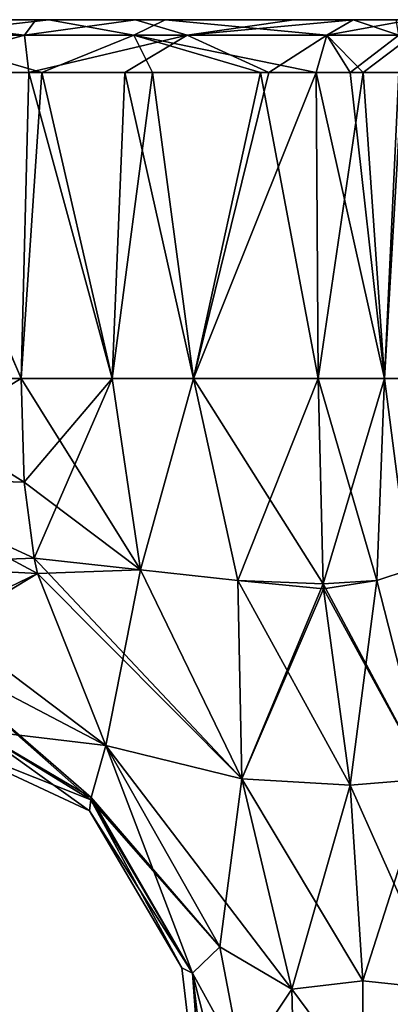
# Model space of a CAD drawing. Units: millimetres. Extents: x -134 to 134, y -10 to 278.
# Drawn here: x -111 to -105, y 40 to 55 of the extents above; entities that cross this region are included whole.
import ezdxf

# ---------------------------------------------------------------- set-up
doc = ezdxf.new("R2010")
doc.units = ezdxf.units.MM
doc.header["$LTSCALE"] = 101.851852
for name, color, linetype in [('157', 7, 'CONTINUOUS'), ('158', 7, 'CONTINUOUS'), ('159', 7, 'CONTINUOUS'), ('160', 7, 'CONTINUOUS'), ('161', 7, 'CONTINUOUS'), ('162', 7, 'CONTINUOUS'), ('163', 7, 'CONTINUOUS'), ('164', 7, 'CONTINUOUS'), ('165', 7, 'CONTINUOUS'), ('166', 7, 'CONTINUOUS'), ('167', 7, 'CONTINUOUS'), ('171', 7, 'CONTINUOUS'), ('192', 7, 'CONTINUOUS'), ('196', 7, 'CONTINUOUS'), ('197', 7, 'CONTINUOUS'), ('202', 7, 'CONTINUOUS'), ('205', 7, 'CONTINUOUS'), ('213', 7, 'CONTINUOUS'), ('238', 7, 'CONTINUOUS'), ('245', 7, 'CONTINUOUS'), ('246', 7, 'CONTINUOUS'), ('266', 7, 'CONTINUOUS'), ('267', 7, 'CONTINUOUS')]:
    doc.layers.add(name, color=color, linetype=linetype)

msp = doc.modelspace()

# ---------------------------------------------------------------- linework, layer by layer
at = {"layer": '157', "color": 254, "linetype": 'Continuous', "true_color": 0xe6e6e6}
for points in [[(-107.871, 41.093, 3.144), (-107.532, 43.667, 4.686), (-109.617, 44.181, 3.566), (-107.871, 41.093, 3.144)], [(-106.767, 40.445, 4.48), (-107.532, 43.667, 4.686), (-107.871, 41.093, 3.144), (-106.767, 40.445, 4.48)], [(-107.532, 43.667, 4.686), (-106.767, 40.445, 4.48), (-105.874, 43.571, 5.874), (-107.532, 43.667, 4.686)], [(-105.874, 43.571, 5.874), (-106.767, 40.445, 4.48), (-105.678, 40.574, 5.678), (-105.874, 43.571, 5.874)], [(-107.526, 39.308, 3.085), (-106.767, 40.445, 4.48), (-107.871, 41.093, 3.144), (-107.526, 39.308, 3.085)], [(-106.688, 37.304, 4.469), (-106.767, 40.445, 4.48), (-107.526, 39.308, 3.085), (-106.688, 37.304, 4.469)], [(-105.678, 40.574, 5.678), (-106.767, 40.445, 4.48), (-105.68, 38.977, 5.68), (-105.678, 40.574, 5.678)], [(-106.767, 40.445, 4.48), (-106.688, 37.304, 4.469), (-105.68, 38.977, 5.68), (-106.767, 40.445, 4.48)]]:
    msp.add_3dface(points, dxfattribs=at)
at = {"layer": '158', "color": 254, "linetype": 'Continuous', "true_color": 0xe6e6e6}
for points in [[(-108.29, 40.691, 1.587), (-109.617, 44.181, 3.566), (-109.841, 43.381, 2.02), (-108.29, 40.691, 1.587)], [(-107.871, 41.093, 3.144), (-109.617, 44.181, 3.566), (-108.29, 40.691, 1.587), (-107.871, 41.093, 3.144)], [(-109.865, 43.176), (-108.45, 40.772), (-109.846, 43.344, 1.865), (-109.865, 43.176)], [(-109.846, 43.344, 1.865), (-108.29, 40.691, 1.587), (-109.841, 43.381, 2.02), (-109.846, 43.344, 1.865)], [(-109.846, 43.344, 1.865), (-108.45, 40.772), (-108.29, 40.691, 1.587), (-109.846, 43.344, 1.865)], [(-107.526, 39.308, 3.085), (-107.871, 41.093, 3.144), (-108.29, 40.691, 1.587), (-107.526, 39.308, 3.085)], [(-108.45, 40.772), (-108.044, 37.3), (-108.29, 40.691, 1.587), (-108.45, 40.772)], [(-108.044, 37.3), (-107.889, 37.298, 1.569), (-108.29, 40.691, 1.587), (-108.044, 37.3)], [(-107.889, 37.298, 1.569), (-107.526, 39.308, 3.085), (-108.29, 40.691, 1.587), (-107.889, 37.298, 1.569)]]:
    msp.add_3dface(points, dxfattribs=at)
at = {"layer": '159', "color": 254, "linetype": 'Continuous', "true_color": 0xe6e6e6}
for points in [[(-109.841, 43.381, 2.02), (-109.617, 44.181, 3.566), (-112.512, 45.694, 3.46), (-109.841, 43.381, 2.02)], [(-109.846, 43.344, 1.865), (-109.841, 43.381, 2.02), (-112.512, 45.694, 3.46), (-109.846, 43.344, 1.865)], [(-111.593, 44.412, 1.936), (-109.846, 43.344, 1.865), (-112.512, 45.694, 3.46), (-111.593, 44.412, 1.936)], [(-112.452, 44.384), (-109.865, 43.176), (-111.593, 44.412, 1.936), (-112.452, 44.384)], [(-109.865, 43.176), (-109.846, 43.344, 1.865), (-111.593, 44.412, 1.936), (-109.865, 43.176)]]:
    msp.add_3dface(points, dxfattribs=at)
at = {"layer": '160', "color": 254, "linetype": 'Continuous', "true_color": 0xe6e6e6}
for points in [[(-113.426, 49.8, 4.609), (-113.415, 48.288, 4.487), (-110.916, 49.8, 4.815), (-113.426, 49.8, 4.609)], [(-110.916, 49.8, 4.815), (-113.415, 48.288, 4.487), (-110.868, 48.212, 4.747), (-110.916, 49.8, 4.815)], [(-113.415, 48.288, 4.487), (-113.287, 46.952, 4.121), (-110.714, 47.051, 4.587), (-113.415, 48.288, 4.487)], [(-110.868, 48.212, 4.747), (-113.415, 48.288, 4.487), (-110.714, 47.051, 4.587), (-110.868, 48.212, 4.747)], [(-110.714, 47.051, 4.587), (-113.287, 46.952, 4.121), (-110.662, 46.816, 4.537), (-110.714, 47.051, 4.587)], [(-113.287, 46.952, 4.121), (-112.827, 45.773, 3.459), (-110.662, 46.816, 4.537), (-113.287, 46.952, 4.121)], [(-112.827, 45.773, 3.459), (-112.512, 45.694, 3.46), (-110.662, 46.816, 4.537), (-112.827, 45.773, 3.459)], [(-112.512, 45.694, 3.46), (-109.617, 44.181, 3.566), (-110.662, 46.816, 4.537), (-112.512, 45.694, 3.46)]]:
    msp.add_3dface(points, dxfattribs=at)
at = {"layer": '161', "color": 254, "linetype": 'Continuous', "true_color": 0xe6e6e6}
for points in [[(-110.916, 49.8, 4.815), (-110.868, 48.212, 4.747), (-109.086, 46.868, 4.967), (-110.916, 49.8, 4.815)], [(-110.916, 49.8, 4.815), (-109.086, 46.868, 4.967), (-109.519, 49.8, 5.037), (-110.916, 49.8, 4.815)], [(-109.519, 49.8, 5.037), (-109.086, 46.868, 4.967), (-108.274, 49.8, 5.347), (-109.519, 49.8, 5.037)], [(-109.086, 46.868, 4.967), (-107.596, 46.707, 5.465), (-108.274, 49.8, 5.347), (-109.086, 46.868, 4.967)], [(-106.286, 46.656, 6.286), (-106.365, 49.8, 6.365), (-108.274, 49.8, 5.347), (-106.286, 46.656, 6.286)], [(-107.596, 46.707, 5.465), (-106.286, 46.656, 6.286), (-108.274, 49.8, 5.347), (-107.596, 46.707, 5.465)], [(-110.868, 48.212, 4.747), (-110.714, 47.051, 4.587), (-109.086, 46.868, 4.967), (-110.868, 48.212, 4.747)], [(-107.532, 43.667, 4.686), (-110.714, 47.051, 4.587), (-110.662, 46.816, 4.537), (-107.532, 43.667, 4.686)], [(-110.714, 47.051, 4.587), (-107.532, 43.667, 4.686), (-109.086, 46.868, 4.967), (-110.714, 47.051, 4.587)], [(-109.617, 44.181, 3.566), (-107.532, 43.667, 4.686), (-110.662, 46.816, 4.537), (-109.617, 44.181, 3.566)], [(-107.532, 43.667, 4.686), (-107.596, 46.707, 5.465), (-109.086, 46.868, 4.967), (-107.532, 43.667, 4.686)], [(-107.532, 43.667, 4.686), (-105.874, 43.571, 5.874), (-107.596, 46.707, 5.465), (-107.532, 43.667, 4.686)], [(-107.596, 46.707, 5.465), (-105.874, 43.571, 5.874), (-106.281, 46.58, 6.281), (-107.596, 46.707, 5.465)], [(-106.286, 46.656, 6.286), (-107.596, 46.707, 5.465), (-106.281, 46.58, 6.281), (-106.286, 46.656, 6.286)]]:
    msp.add_3dface(points, dxfattribs=at)
at = {"layer": '162', "color": 254, "linetype": 'Continuous', "true_color": 0xe6e6e6}
for points in [[(-107.532, 43.667, -4.686), (-106.767, 40.445, -4.48), (-109.617, 44.181, -3.566), (-107.532, 43.667, -4.686)], [(-109.617, 44.181, -3.566), (-106.767, 40.445, -4.48), (-107.871, 41.093, -3.144), (-109.617, 44.181, -3.566)], [(-105.874, 43.571, -5.874), (-105.678, 40.574, -5.678), (-107.532, 43.667, -4.686), (-105.874, 43.571, -5.874)], [(-107.532, 43.667, -4.686), (-105.678, 40.574, -5.678), (-106.767, 40.445, -4.48), (-107.532, 43.667, -4.686)], [(-107.871, 41.093, -3.144), (-106.767, 40.445, -4.48), (-107.526, 39.308, -3.085), (-107.871, 41.093, -3.144)], [(-106.767, 40.445, -4.48), (-106.688, 37.304, -4.469), (-107.526, 39.308, -3.085), (-106.767, 40.445, -4.48)], [(-105.678, 40.574, -5.678), (-105.68, 38.977, -5.68), (-106.767, 40.445, -4.48), (-105.678, 40.574, -5.678)], [(-105.68, 38.977, -5.68), (-106.688, 37.304, -4.469), (-106.767, 40.445, -4.48), (-105.68, 38.977, -5.68)]]:
    msp.add_3dface(points, dxfattribs=at)
at = {"layer": '163', "color": 254, "linetype": 'Continuous', "true_color": 0xe6e6e6}
for points in [[(-109.617, 44.181, -3.566), (-107.871, 41.093, -3.144), (-109.841, 43.381, -2.02), (-109.617, 44.181, -3.566)], [(-108.29, 40.691, -1.587), (-109.865, 43.176), (-109.846, 43.344, -1.865), (-108.29, 40.691, -1.587)], [(-107.871, 41.093, -3.144), (-109.846, 43.344, -1.865), (-109.841, 43.381, -2.02), (-107.871, 41.093, -3.144)], [(-107.871, 41.093, -3.144), (-108.29, 40.691, -1.587), (-109.846, 43.344, -1.865), (-107.871, 41.093, -3.144)], [(-108.45, 40.772), (-109.865, 43.176), (-108.29, 40.691, -1.587), (-108.45, 40.772)], [(-107.871, 41.093, -3.144), (-107.526, 39.308, -3.085), (-108.29, 40.691, -1.587), (-107.871, 41.093, -3.144)], [(-108.044, 37.3), (-108.45, 40.772), (-108.29, 40.691, -1.587), (-108.044, 37.3)], [(-107.431, 37.3, -3.078), (-107.889, 37.298, -1.569), (-108.29, 40.691, -1.587), (-107.431, 37.3, -3.078)], [(-107.526, 39.308, -3.085), (-107.431, 37.3, -3.078), (-108.29, 40.691, -1.587), (-107.526, 39.308, -3.085)], [(-107.889, 37.298, -1.569), (-108.044, 37.3), (-108.29, 40.691, -1.587), (-107.889, 37.298, -1.569)]]:
    msp.add_3dface(points, dxfattribs=at)
at = {"layer": '164', "color": 254, "linetype": 'Continuous', "true_color": 0xe6e6e6}
for points in [[(-109.617, 44.181, -3.566), (-111.593, 44.412, -1.936), (-112.512, 45.694, -3.46), (-109.617, 44.181, -3.566)], [(-109.846, 43.344, -1.865), (-112.452, 44.384), (-111.593, 44.412, -1.936), (-109.846, 43.344, -1.865)], [(-109.865, 43.176), (-112.452, 44.384), (-109.846, 43.344, -1.865), (-109.865, 43.176)], [(-109.617, 44.181, -3.566), (-109.841, 43.381, -2.02), (-111.593, 44.412, -1.936), (-109.617, 44.181, -3.566)], [(-109.841, 43.381, -2.02), (-109.846, 43.344, -1.865), (-111.593, 44.412, -1.936), (-109.841, 43.381, -2.02)]]:
    msp.add_3dface(points, dxfattribs=at)
at = {"layer": '165', "color": 254, "linetype": 'Continuous', "true_color": 0xe6e6e6}
for points in [[(-113.415, 48.288, -4.487), (-113.38, 49.8, -4.611), (-110.868, 48.212, -4.747), (-113.415, 48.288, -4.487)], [(-110.916, 49.8, -4.815), (-110.868, 48.212, -4.747), (-113.38, 49.8, -4.611), (-110.916, 49.8, -4.815)], [(-113.287, 46.952, -4.121), (-113.415, 48.288, -4.487), (-110.662, 46.816, -4.537), (-113.287, 46.952, -4.121)], [(-110.662, 46.816, -4.537), (-113.415, 48.288, -4.487), (-110.714, 47.051, -4.587), (-110.662, 46.816, -4.537)], [(-110.714, 47.051, -4.587), (-113.415, 48.288, -4.487), (-110.868, 48.212, -4.747), (-110.714, 47.051, -4.587)], [(-109.617, 44.181, -3.566), (-112.512, 45.694, -3.46), (-113.287, 46.952, -4.121), (-109.617, 44.181, -3.566)], [(-109.617, 44.181, -3.566), (-113.287, 46.952, -4.121), (-110.662, 46.816, -4.537), (-109.617, 44.181, -3.566)]]:
    msp.add_3dface(points, dxfattribs=at)
at = {"layer": '166', "color": 254, "linetype": 'Continuous', "true_color": 0xe6e6e6}
for points in [[(-110.868, 48.212, -4.747), (-110.916, 49.8, -4.815), (-109.519, 49.8, -5.037), (-110.868, 48.212, -4.747)], [(-110.714, 47.051, -4.587), (-110.868, 48.212, -4.747), (-109.519, 49.8, -5.037), (-110.714, 47.051, -4.587)], [(-110.714, 47.051, -4.587), (-109.519, 49.8, -5.037), (-109.086, 46.868, -4.967), (-110.714, 47.051, -4.587)], [(-109.519, 49.8, -5.037), (-108.274, 49.8, -5.347), (-109.086, 46.868, -4.967), (-109.519, 49.8, -5.037)], [(-109.086, 46.868, -4.967), (-108.274, 49.8, -5.347), (-107.596, 46.707, -5.465), (-109.086, 46.868, -4.967)], [(-108.274, 49.8, -5.347), (-106.365, 49.8, -6.365), (-107.596, 46.707, -5.465), (-108.274, 49.8, -5.347)], [(-107.596, 46.707, -5.465), (-106.365, 49.8, -6.365), (-106.286, 46.656, -6.286), (-107.596, 46.707, -5.465)], [(-110.662, 46.816, -4.537), (-110.714, 47.051, -4.587), (-109.086, 46.868, -4.967), (-110.662, 46.816, -4.537)], [(-109.617, 44.181, -3.566), (-110.662, 46.816, -4.537), (-109.086, 46.868, -4.967), (-109.617, 44.181, -3.566)], [(-107.532, 43.667, -4.686), (-109.617, 44.181, -3.566), (-109.086, 46.868, -4.967), (-107.532, 43.667, -4.686)], [(-107.532, 43.667, -4.686), (-109.086, 46.868, -4.967), (-107.596, 46.707, -5.465), (-107.532, 43.667, -4.686)], [(-107.532, 43.667, -4.686), (-107.596, 46.707, -5.465), (-106.286, 46.656, -6.286), (-107.532, 43.667, -4.686)], [(-107.532, 43.667, -4.686), (-106.286, 46.656, -6.286), (-106.281, 46.58, -6.281), (-107.532, 43.667, -4.686)], [(-105.874, 43.571, -5.874), (-107.532, 43.667, -4.686), (-106.281, 46.58, -6.281), (-105.874, 43.571, -5.874)]]:
    msp.add_3dface(points, dxfattribs=at)
at = {"layer": '167', "color": 254, "linetype": 'Continuous', "true_color": 0xe6e6e6}
for points in [[(-104.48, 40.445, -6.767), (-105.874, 43.571, -5.874), (-104.686, 43.667, -7.532), (-104.48, 40.445, -6.767)], [(-105.678, 40.574, -5.678), (-105.874, 43.571, -5.874), (-104.48, 40.445, -6.767), (-105.678, 40.574, -5.678)], [(-105.68, 38.977, -5.68), (-105.678, 40.574, -5.678), (-104.48, 40.445, -6.767), (-105.68, 38.977, -5.68)], [(-104.469, 37.304, -6.688), (-105.68, 38.977, -5.68), (-104.48, 40.445, -6.767), (-104.469, 37.304, -6.688)]]:
    msp.add_3dface(points, dxfattribs=at)
at = {"layer": '171', "color": 254, "linetype": 'Continuous', "true_color": 0xe6e6e6}
for points in [[(-106.286, 46.656, -6.286), (-106.365, 49.8, -6.365), (-105.347, 49.8, -8.274), (-106.286, 46.656, -6.286)], [(-105.465, 46.707, -7.596), (-106.286, 46.656, -6.286), (-105.347, 49.8, -8.274), (-105.465, 46.707, -7.596)], [(-104.967, 46.868, -9.086), (-105.465, 46.707, -7.596), (-105.347, 49.8, -8.274), (-104.967, 46.868, -9.086)], [(-105.037, 49.8, -9.519), (-104.967, 46.868, -9.086), (-105.347, 49.8, -8.274), (-105.037, 49.8, -9.519)], [(-104.686, 43.667, -7.532), (-105.465, 46.707, -7.596), (-104.967, 46.868, -9.086), (-104.686, 43.667, -7.532)], [(-106.281, 46.58, -6.281), (-106.286, 46.656, -6.286), (-105.465, 46.707, -7.596), (-106.281, 46.58, -6.281)], [(-105.874, 43.571, -5.874), (-106.281, 46.58, -6.281), (-105.465, 46.707, -7.596), (-105.874, 43.571, -5.874)], [(-104.686, 43.667, -7.532), (-105.874, 43.571, -5.874), (-105.465, 46.707, -7.596), (-104.686, 43.667, -7.532)]]:
    msp.add_3dface(points, dxfattribs=at)
at = {"layer": '192', "color": 254, "linetype": 'Continuous', "true_color": 0xe6e6e6}
for points in [[(-105.874, 43.571, 5.874), (-105.678, 40.574, 5.678), (-104.686, 43.667, 7.532), (-105.874, 43.571, 5.874)], [(-104.686, 43.667, 7.532), (-105.678, 40.574, 5.678), (-104.48, 40.445, 6.767), (-104.686, 43.667, 7.532)], [(-105.678, 40.574, 5.678), (-105.68, 38.977, 5.68), (-104.48, 40.445, 6.767), (-105.678, 40.574, 5.678)], [(-105.68, 38.977, 5.68), (-104.469, 37.304, 6.688), (-104.48, 40.445, 6.767), (-105.68, 38.977, 5.68)]]:
    msp.add_3dface(points, dxfattribs=at)
at = {"layer": '196', "color": 254, "linetype": 'Continuous', "true_color": 0xe6e6e6}
for points in [[(-106.365, 49.8, 6.365), (-106.286, 46.656, 6.286), (-105.465, 46.707, 7.596), (-106.365, 49.8, 6.365)], [(-105.347, 49.8, 8.274), (-106.365, 49.8, 6.365), (-105.465, 46.707, 7.596), (-105.347, 49.8, 8.274)], [(-104.967, 46.868, 9.086), (-105.347, 49.8, 8.274), (-105.465, 46.707, 7.596), (-104.967, 46.868, 9.086)], [(-105.037, 49.8, 9.519), (-105.347, 49.8, 8.274), (-104.967, 46.868, 9.086), (-105.037, 49.8, 9.519)], [(-104.686, 43.667, 7.532), (-104.967, 46.868, 9.086), (-105.465, 46.707, 7.596), (-104.686, 43.667, 7.532)], [(-106.286, 46.656, 6.286), (-104.686, 43.667, 7.532), (-105.465, 46.707, 7.596), (-106.286, 46.656, 6.286)], [(-106.286, 46.656, 6.286), (-106.281, 46.58, 6.281), (-104.686, 43.667, 7.532), (-106.286, 46.656, 6.286)], [(-106.281, 46.58, 6.281), (-105.874, 43.571, 5.874), (-104.686, 43.667, 7.532), (-106.281, 46.58, 6.281)]]:
    msp.add_3dface(points, dxfattribs=at)
at = {"layer": '197', "color": 254, "linetype": 'Continuous', "true_color": 0xe6e6e6}
for points in [[(-116, 55.3, -3.793), (-133.443, 55.3, 3.793), (-84, 55.3, -3.793), (-116, 55.3, -3.793)], [(-84, 55.3, -3.793), (-133.443, 55.3, 3.793), (-66.557, 55.3, -3.793), (-84, 55.3, -3.793)], [(-66.557, 55.3, -3.793), (-133.443, 55.3, 3.793), (-116, 55.3, 3.793), (-66.557, 55.3, -3.793)], [(-112.887, 55.3, -3.88), (-116, 55.3, -3.793), (-87.139, 55.3, -3.882), (-112.887, 55.3, -3.88)], [(-87.139, 55.3, -3.882), (-116, 55.3, -3.793), (-84, 55.3, -3.793), (-87.139, 55.3, -3.882)], [(-84, 55.3, 3.793), (-66.557, 55.3, -3.793), (-116, 55.3, 3.793), (-84, 55.3, 3.793)], [(-112.861, 55.3, 3.882), (-84, 55.3, 3.793), (-116, 55.3, 3.793), (-112.861, 55.3, 3.882)], [(-110.691, 55.3, -4.085), (-112.887, 55.3, -3.88), (-87.139, 55.3, -3.882), (-110.691, 55.3, -4.085)], [(-86.874, 55.3, 3.866), (-84, 55.3, 3.793), (-112.861, 55.3, 3.882), (-86.874, 55.3, 3.866)], [(-89.009, 55.3, 4.047), (-86.874, 55.3, 3.866), (-112.861, 55.3, 3.882), (-89.009, 55.3, 4.047)], [(-110.488, 55.3, 4.112), (-89.009, 55.3, 4.047), (-112.861, 55.3, 3.882), (-110.488, 55.3, 4.112)], [(-109.16, 55.3, -4.344), (-110.691, 55.3, -4.085), (-89.512, 55.3, -4.112), (-109.16, 55.3, -4.344)], [(-89.512, 55.3, -4.112), (-110.691, 55.3, -4.085), (-87.139, 55.3, -3.882), (-89.512, 55.3, -4.112)], [(-90.767, 55.3, 4.329), (-89.009, 55.3, 4.047), (-110.488, 55.3, 4.112), (-90.767, 55.3, 4.329)], [(-108.71, 55.3, 4.448), (-90.767, 55.3, 4.329), (-110.488, 55.3, 4.112), (-108.71, 55.3, 4.448)], [(-106.737, 55.3, -5.169), (-109.16, 55.3, -4.344), (-91.29, 55.3, -4.448), (-106.737, 55.3, -5.169)], [(-91.29, 55.3, -4.448), (-109.16, 55.3, -4.344), (-89.512, 55.3, -4.112), (-91.29, 55.3, -4.448)], [(-92.079, 55.3, 4.671), (-90.767, 55.3, 4.329), (-108.71, 55.3, 4.448), (-92.079, 55.3, 4.671)], [(-105.829, 55.3, 5.829), (-92.079, 55.3, 4.671), (-108.71, 55.3, 4.448), (-105.829, 55.3, 5.829)], [(-105.829, 55.3, -5.829), (-106.737, 55.3, -5.169), (-94.171, 55.3, -5.829), (-105.829, 55.3, -5.829)], [(-94.171, 55.3, -5.829), (-106.737, 55.3, -5.169), (-91.29, 55.3, -4.448), (-94.171, 55.3, -5.829)], [(-104.942, 55.3, -7.203), (-105.829, 55.3, -5.829), (-95.329, 55.3, -7.921), (-104.942, 55.3, -7.203)], [(-95.329, 55.3, -7.921), (-105.829, 55.3, -5.829), (-94.171, 55.3, -5.829), (-95.329, 55.3, -7.921)], [(-94.171, 55.3, 5.829), (-92.079, 55.3, 4.671), (-105.829, 55.3, 5.829), (-94.171, 55.3, 5.829)], [(-105.169, 55.3, 6.737), (-94.171, 55.3, 5.829), (-105.829, 55.3, 5.829), (-105.169, 55.3, 6.737)]]:
    msp.add_3dface(points, dxfattribs=at)
at = {"layer": '202', "color": 254, "linetype": 'Continuous', "true_color": 0xe6e6e6}
for points in [[(-113.426, 49.8, 4.609), (-110.916, 49.8, 4.815), (-112.91, 54.493, 4.68), (-113.426, 49.8, 4.609)], [(-112.91, 54.493, 4.68), (-110.916, 49.8, 4.815), (-110.599, 54.492, 4.904), (-112.91, 54.493, 4.68)], [(-110.916, 49.8, 4.815), (-109.519, 49.8, 5.037), (-110.599, 54.492, 4.904), (-110.916, 49.8, 4.815)], [(-110.599, 54.492, 4.904), (-109.519, 49.8, 5.037), (-108.902, 54.492, 5.224), (-110.599, 54.492, 4.904)], [(-109.519, 49.8, 5.037), (-108.274, 49.8, 5.347), (-108.902, 54.492, 5.224), (-109.519, 49.8, 5.037)], [(-108.902, 54.492, 5.224), (-108.274, 49.8, 5.347), (-107.247, 54.492, 5.805), (-108.902, 54.492, 5.224)], [(-108.274, 49.8, 5.347), (-106.365, 49.8, 6.365), (-107.247, 54.492, 5.805), (-108.274, 49.8, 5.347)], [(-106.365, 49.8, 6.365), (-106.394, 54.493, 6.394), (-107.247, 54.492, 5.805), (-106.365, 49.8, 6.365)]]:
    msp.add_3dface(points, dxfattribs=at)
at = {"layer": '205', "color": 254, "linetype": 'Continuous', "true_color": 0xe6e6e6}
for points in [[(-110.916, 49.8, -4.815), (-113.38, 49.8, -4.611), (-112.936, 54.493, -4.678), (-110.916, 49.8, -4.815)], [(-110.795, 54.492, -4.878), (-110.916, 49.8, -4.815), (-112.936, 54.493, -4.678), (-110.795, 54.492, -4.878)], [(-109.519, 49.8, -5.037), (-110.916, 49.8, -4.815), (-110.795, 54.492, -4.878), (-109.519, 49.8, -5.037)], [(-109.327, 54.492, -5.126), (-109.519, 49.8, -5.037), (-110.795, 54.492, -4.878), (-109.327, 54.492, -5.126)], [(-108.274, 49.8, -5.347), (-109.519, 49.8, -5.037), (-109.327, 54.492, -5.126), (-108.274, 49.8, -5.347)], [(-107.119, 54.492, -5.872), (-108.274, 49.8, -5.347), (-109.327, 54.492, -5.126), (-107.119, 54.492, -5.872)], [(-106.365, 49.8, -6.365), (-108.274, 49.8, -5.347), (-106.394, 54.493, -6.394), (-106.365, 49.8, -6.365)], [(-106.394, 54.493, -6.394), (-108.274, 49.8, -5.347), (-107.119, 54.492, -5.872), (-106.394, 54.493, -6.394)]]:
    msp.add_3dface(points, dxfattribs=at)
at = {"layer": '213', "color": 254, "linetype": 'Continuous', "true_color": 0xe6e6e6}
for points in [[(-106.365, 49.8, -6.365), (-106.394, 54.493, -6.394), (-105.674, 54.492, -7.524), (-106.365, 49.8, -6.365)], [(-105.347, 49.8, -8.274), (-106.365, 49.8, -6.365), (-105.674, 54.492, -7.524), (-105.347, 49.8, -8.274)], [(-105.071, 54.492, -9.598), (-105.347, 49.8, -8.274), (-105.674, 54.492, -7.524), (-105.071, 54.492, -9.598)], [(-105.037, 49.8, -9.519), (-105.347, 49.8, -8.274), (-105.071, 54.492, -9.598), (-105.037, 49.8, -9.519)]]:
    msp.add_3dface(points, dxfattribs=at)
at = {"layer": '238', "color": 254, "linetype": 'Continuous', "true_color": 0xe6e6e6}
for points in [[(-106.365, 49.8, 6.365), (-105.347, 49.8, 8.274), (-106.394, 54.493, 6.394), (-106.365, 49.8, 6.365)], [(-106.394, 54.493, 6.394), (-105.347, 49.8, 8.274), (-105.872, 54.492, 7.119), (-106.394, 54.493, 6.394)], [(-105.872, 54.492, 7.119), (-105.347, 49.8, 8.274), (-105.126, 54.492, 9.327), (-105.872, 54.492, 7.119)], [(-105.347, 49.8, 8.274), (-105.037, 49.8, 9.519), (-105.126, 54.492, 9.327), (-105.347, 49.8, 8.274)]]:
    msp.add_3dface(points, dxfattribs=at)
at = {"layer": '245', "color": 254, "linetype": 'Continuous', "true_color": 0xe6e6e6}
for points in [[(-110.488, 55.3, 4.112), (-112.861, 55.3, 3.882), (-112.568, 55.063, 4.47), (-110.488, 55.3, 4.112)], [(-110.488, 55.3, 4.112), (-112.568, 55.063, 4.47), (-109.189, 55.063, 4.92), (-110.488, 55.3, 4.112)], [(-108.71, 55.3, 4.448), (-110.488, 55.3, 4.112), (-109.189, 55.063, 4.92), (-108.71, 55.3, 4.448)], [(-108.71, 55.3, 4.448), (-109.189, 55.063, 4.92), (-106.23, 55.064, 6.23), (-108.71, 55.3, 4.448)], [(-105.829, 55.3, 5.829), (-108.71, 55.3, 4.448), (-106.23, 55.064, 6.23), (-105.829, 55.3, 5.829)], [(-112.91, 54.493, 4.68), (-110.599, 54.492, 4.904), (-112.568, 55.063, 4.47), (-112.91, 54.493, 4.68)], [(-112.568, 55.063, 4.47), (-110.599, 54.492, 4.904), (-109.189, 55.063, 4.92), (-112.568, 55.063, 4.47)], [(-110.599, 54.492, 4.904), (-108.902, 54.492, 5.224), (-109.189, 55.063, 4.92), (-110.599, 54.492, 4.904)], [(-109.189, 55.063, 4.92), (-106.394, 54.493, 6.394), (-106.23, 55.064, 6.23), (-109.189, 55.063, 4.92)], [(-107.247, 54.492, 5.805), (-106.394, 54.493, 6.394), (-109.189, 55.063, 4.92), (-107.247, 54.492, 5.805)], [(-108.902, 54.492, 5.224), (-107.247, 54.492, 5.805), (-109.189, 55.063, 4.92), (-108.902, 54.492, 5.224)]]:
    msp.add_3dface(points, dxfattribs=at)
at = {"layer": '246', "color": 254, "linetype": 'Continuous', "true_color": 0xe6e6e6}
for points in [[(-105.829, 55.3, 5.829), (-106.23, 55.064, 6.23), (-105.127, 55.063, 8.372), (-105.829, 55.3, 5.829)], [(-105.169, 55.3, 6.737), (-105.829, 55.3, 5.829), (-105.127, 55.063, 8.372), (-105.169, 55.3, 6.737)], [(-106.394, 54.493, 6.394), (-105.872, 54.492, 7.119), (-106.23, 55.064, 6.23), (-106.394, 54.493, 6.394)], [(-106.23, 55.064, 6.23), (-105.872, 54.492, 7.119), (-105.127, 55.063, 8.372), (-106.23, 55.064, 6.23)], [(-105.872, 54.492, 7.119), (-105.126, 54.492, 9.327), (-105.127, 55.063, 8.372), (-105.872, 54.492, 7.119)]]:
    msp.add_3dface(points, dxfattribs=at)
at = {"layer": '266', "color": 254, "linetype": 'Continuous', "true_color": 0xe6e6e6}
for points in [[(-105.829, 55.3, -5.829), (-104.942, 55.3, -7.203), (-106.23, 55.064, -6.23), (-105.829, 55.3, -5.829)], [(-104.942, 55.3, -7.203), (-104.92, 55.063, -9.19), (-106.23, 55.064, -6.23), (-104.942, 55.3, -7.203)], [(-105.674, 54.492, -7.524), (-106.394, 54.493, -6.394), (-106.23, 55.064, -6.23), (-105.674, 54.492, -7.524)], [(-104.92, 55.063, -9.19), (-105.674, 54.492, -7.524), (-106.23, 55.064, -6.23), (-104.92, 55.063, -9.19)], [(-105.071, 54.492, -9.598), (-105.674, 54.492, -7.524), (-104.92, 55.063, -9.19), (-105.071, 54.492, -9.598)]]:
    msp.add_3dface(points, dxfattribs=at)
at = {"layer": '267', "color": 254, "linetype": 'Continuous', "true_color": 0xe6e6e6}
for points in [[(-112.887, 55.3, -3.88), (-110.865, 55.063, -4.635), (-113.424, 55.063, -4.419), (-112.887, 55.3, -3.88)], [(-112.887, 55.3, -3.88), (-110.691, 55.3, -4.085), (-110.865, 55.063, -4.635), (-112.887, 55.3, -3.88)], [(-110.691, 55.3, -4.085), (-109.16, 55.3, -4.344), (-110.865, 55.063, -4.635), (-110.691, 55.3, -4.085)], [(-109.16, 55.3, -4.344), (-108.372, 55.063, -5.127), (-110.865, 55.063, -4.635), (-109.16, 55.3, -4.344)], [(-109.16, 55.3, -4.344), (-106.737, 55.3, -5.169), (-108.372, 55.063, -5.127), (-109.16, 55.3, -4.344)], [(-106.737, 55.3, -5.169), (-105.829, 55.3, -5.829), (-108.372, 55.063, -5.127), (-106.737, 55.3, -5.169)], [(-105.829, 55.3, -5.829), (-106.23, 55.064, -6.23), (-108.372, 55.063, -5.127), (-105.829, 55.3, -5.829)], [(-110.865, 55.063, -4.635), (-112.936, 54.493, -4.678), (-113.424, 55.063, -4.419), (-110.865, 55.063, -4.635)], [(-110.795, 54.492, -4.878), (-112.936, 54.493, -4.678), (-110.865, 55.063, -4.635), (-110.795, 54.492, -4.878)], [(-108.372, 55.063, -5.127), (-110.795, 54.492, -4.878), (-110.865, 55.063, -4.635), (-108.372, 55.063, -5.127)], [(-109.327, 54.492, -5.126), (-110.795, 54.492, -4.878), (-108.372, 55.063, -5.127), (-109.327, 54.492, -5.126)], [(-107.119, 54.492, -5.872), (-109.327, 54.492, -5.126), (-108.372, 55.063, -5.127), (-107.119, 54.492, -5.872)], [(-106.23, 55.064, -6.23), (-107.119, 54.492, -5.872), (-108.372, 55.063, -5.127), (-106.23, 55.064, -6.23)], [(-106.394, 54.493, -6.394), (-107.119, 54.492, -5.872), (-106.23, 55.064, -6.23), (-106.394, 54.493, -6.394)]]:
    msp.add_3dface(points, dxfattribs=at)

doc.saveas('drawing.dxf')
